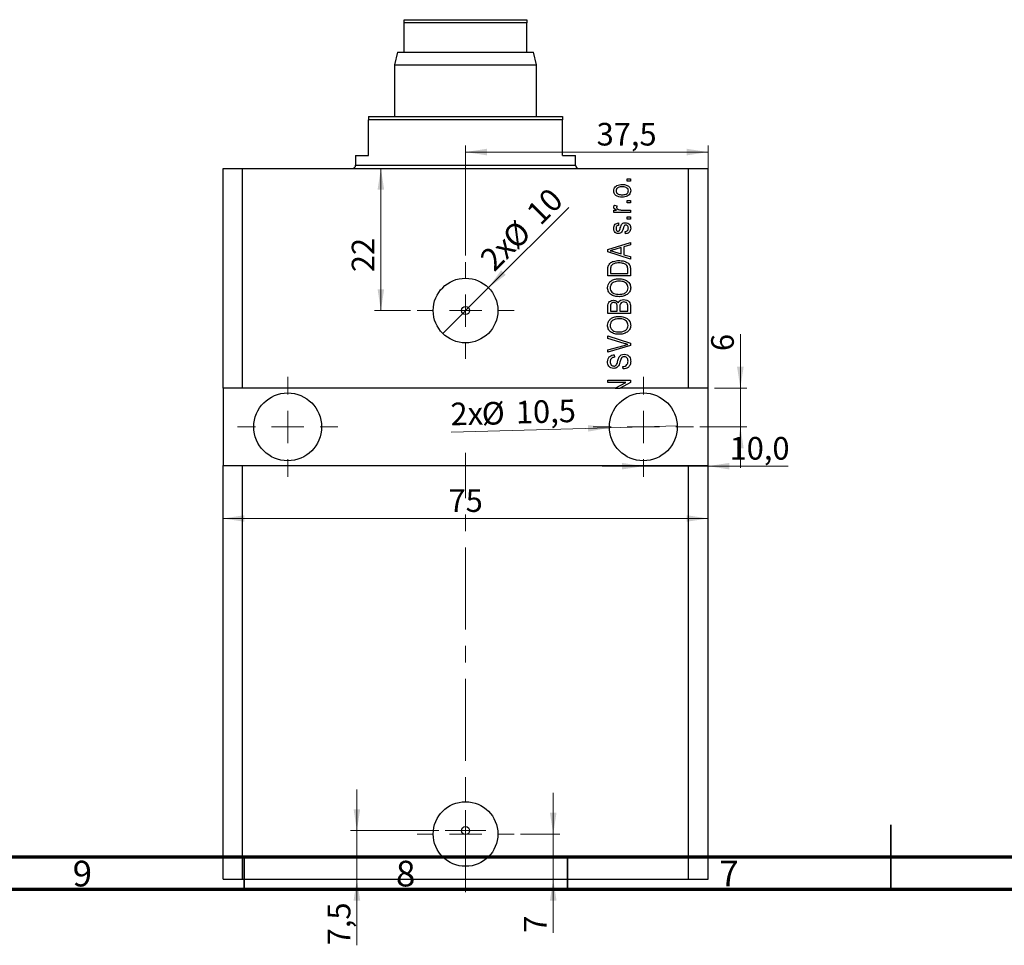
# Model space of a CAD drawing. Units: millimetres. Extents: x 15 to 637, y -4 to 415.
# Drawn here: x 167 to 320, y -4 to 140 of the extents above; entities that cross this region are included whole.
import ezdxf

# ---------------------------------------------------------------- set-up
doc = ezdxf.new("R2010")
doc.units = ezdxf.units.MM
doc.linetypes.add('CENTERX2', pattern=[20.32, 12.7, -2.54, 2.54, -2.54])
doc.styles.add('SLDTEXTSTYLE0', font='TXT', dxfattribs={"width": 0.75})
doc.dimstyles.new('SLDDIMSTYLE0', dxfattribs={"dimtxt": 3.5, "dimasz": 3.302, "dimexe": 0, "dimexo": 0.0625, "dimgap": 0.875, "dimtad": 1, "dimdec": 0, "dimrnd": 1e-09, "dimzin": 12, "dimdsep": 46, "dimtxsty": 'SLDTEXTSTYLE0', "dimsah": 1, "dimcen": 0.09, "dimadec": 0, "dimazin": 3, "dimtfac": 1, "dimtdec": 0, "dimtofl": 0, "dimtmove": 0, "dimatfit": 3, "dimfxl": 1, "dimfrac": 2, "dimtolj": 1, "dimtzin": 12, "dimarcsym": 0})
doc.dimstyles.new('SLDDIMSTYLE1', dxfattribs={"dimtxt": 3.5, "dimasz": 3.302, "dimexe": 0, "dimexo": 0.0625, "dimgap": 0.875, "dimtad": 1, "dimdec": 1, "dimrnd": 1e-09, "dimzin": 12, "dimdsep": 46, "dimtxsty": 'SLDTEXTSTYLE0', "dimblk1": 'NONE', "dimsah": 1, "dimcen": 0, "dimadec": 0, "dimazin": 3, "dimtfac": 1, "dimtdec": 1, "dimtmove": 0, "dimatfit": 3, "dimldrblk": 'NONE', "dimfxl": 1, "dimfrac": 2, "dimtolj": 1, "dimtzin": 12, "dimarcsym": 0})
doc.dimstyles.new('SLDDIMSTYLE2', dxfattribs={"dimtxt": 3.5, "dimasz": 3.302, "dimexe": 0, "dimexo": 0.0625, "dimgap": 0.875, "dimtad": 1, "dimdec": 1, "dimrnd": 1e-09, "dimzin": 12, "dimdsep": 46, "dimtxsty": 'SLDTEXTSTYLE0', "dimsah": 1, "dimcen": 0.09, "dimadec": 0, "dimazin": 3, "dimtfac": 1, "dimtdec": 1, "dimtmove": 0, "dimatfit": 0, "dimfxl": 1, "dimfrac": 2, "dimtolj": 1, "dimtzin": 12, "dimarcsym": 0})
doc.dimstyles.new('SLDDIMSTYLE3', dxfattribs={"dimtxt": 3.5, "dimasz": 3.302, "dimexe": 0, "dimexo": 0.0625, "dimgap": 0.875, "dimtad": 1, "dimdec": 0, "dimrnd": 1e-09, "dimzin": 12, "dimdsep": 46, "dimtxsty": 'SLDTEXTSTYLE0', "dimsah": 1, "dimcen": 0.09, "dimadec": 0, "dimazin": 3, "dimtfac": 1, "dimtdec": 0, "dimtmove": 0, "dimatfit": 0, "dimfxl": 1, "dimfrac": 2, "dimtolj": 1, "dimtzin": 12, "dimarcsym": 0})
doc.dimstyles.new('SLDDIMSTYLE4', dxfattribs={"dimtxt": 3.5, "dimasz": 3.302, "dimexe": 0, "dimexo": 0.0625, "dimgap": 0.875, "dimtad": 1, "dimdec": 0, "dimrnd": 1e-09, "dimzin": 12, "dimdsep": 46, "dimtxsty": 'SLDTEXTSTYLE0', "dimblk1": 'NONE', "dimsah": 1, "dimcen": 0, "dimadec": 0, "dimazin": 3, "dimtfac": 1, "dimtdec": 0, "dimtmove": 0, "dimatfit": 3, "dimldrblk": 'NONE', "dimfxl": 1, "dimfrac": 2, "dimtolj": 1, "dimtzin": 12, "dimarcsym": 0})
doc.dimstyles.new('SLDDIMSTYLE5', dxfattribs={"dimtxt": 3.5, "dimasz": 3.302, "dimexe": 0, "dimexo": 0.0625, "dimgap": 0.875, "dimtad": 1, "dimdec": 1, "dimrnd": 1e-09, "dimzin": 12, "dimdsep": 46, "dimtxsty": 'SLDTEXTSTYLE0', "dimsah": 1, "dimcen": 0.09, "dimadec": 0, "dimazin": 3, "dimtfac": 1, "dimtdec": 1, "dimtofl": 0, "dimtmove": 0, "dimatfit": 3, "dimfxl": 1, "dimfrac": 2, "dimtolj": 1, "dimtzin": 12, "dimarcsym": 0})

# ---------------------------------------------------------------- blocks, each defined once
blk = doc.blocks.new('_D_13')
at = {"color": 7, "linetype": 'Continuous', "lineweight": 0}
for p, q in [((198.72, 69.57), (198.72, 61.39)), ((273.72, 69.57), (273.72, 61.39)), ((198.72, 62.39), (273.72, 62.39))]:
    blk.add_line(p, q, dxfattribs=at)
at = {"color": 7, "linetype": 'Continuous', "lineweight": 18}
for points in [[(198.72, 62.39), (202.02, 61.89), (202.02, 62.9)], [(273.72, 62.39), (270.42, 62.9), (270.42, 61.89)]]:
    blk.add_solid(points, dxfattribs=at)
at = {"color": 7, "linetype": 'Continuous', "lineweight": 18, "insert": (233.59, 66.91), "char_height": 3.5, "attachment_point": 1, "style": 'SLDTEXTSTYLE0'}
blk.add_mtext('75', dxfattribs=at)
blk = doc.blocks.new('_D_14')
at = {"color": 7, "linetype": 'Continuous', "lineweight": 0}
for q in [(252.18, 110.53), (232.69, 91.04)]:
    blk.add_line((239.76, 98.11), q, dxfattribs=at)
at = {"color": 7, "linetype": 'Continuous', "lineweight": 18}
blk.add_solid([(239.76, 98.11), (242.45, 100.08), (241.73, 100.8)], dxfattribs=at)
at = {"color": 7, "linetype": 'Continuous', "lineweight": 18, "char_height": 3.5, "attachment_point": 1, "rotation": 45, "style": 'SLDTEXTSTYLE0'}
for s, insert in [('10', (245.33, 110.07)), ('%%c', (241.63, 106.29)), ('2x', (238.18, 102.92))]:
    blk.add_mtext(s, dxfattribs=dict(at, insert=insert))
blk = doc.blocks.new('_None')
blk = doc.blocks.new('_D_15')
at = {"color": 7, "linetype": 'Continuous', "lineweight": 0}
for p, q in [((236.22, 103.07), (236.22, 120.09)), ((236.22, 119.09), (273.72, 119.09)), ((273.72, 71.57), (273.72, 120.09))]:
    blk.add_line(p, q, dxfattribs=at)
at = {"color": 7, "linetype": 'Continuous', "lineweight": 18}
for points in [[(236.22, 119.09), (239.52, 118.58), (239.52, 119.6)], [(273.72, 119.09), (270.42, 119.6), (270.42, 118.58)]]:
    blk.add_solid(points, dxfattribs=at)
at = {"color": 7, "linetype": 'Continuous', "lineweight": 18, "insert": (256.49, 123.6), "char_height": 3.5, "attachment_point": 1, "style": 'SLDTEXTSTYLE0'}
blk.add_mtext('37,5', dxfattribs=at)
blk = doc.blocks.new('_D_16')
at = {"color": 7, "linetype": 'Continuous', "lineweight": 0}
for p, q in [((263.72, 70.49), (257.37, 70.49)), ((263.72, 70.49), (273.72, 70.49)), ((273.72, 70.49), (286.1, 70.49))]:
    blk.add_line(p, q, dxfattribs=at)
at = {"color": 7, "linetype": 'Continuous', "lineweight": 18}
for points in [[(263.72, 70.49), (260.42, 70.99), (260.42, 69.98)], [(273.72, 70.49), (277.02, 69.98), (277.02, 70.99)]]:
    blk.add_solid(points, dxfattribs=at)
at = {"color": 7, "linetype": 'Continuous', "lineweight": 18, "insert": (277.05, 75), "char_height": 3.5, "attachment_point": 1, "style": 'SLDTEXTSTYLE0'}
blk.add_mtext('10,0', dxfattribs=at)
blk = doc.blocks.new('_D_17')
at = {"color": 7, "linetype": 'Continuous', "lineweight": 0}
for p, q in [((278.72, 82.57), (278.72, 90.89)), ((274.72, 82.57), (279.72, 82.57)), ((278.72, 76.57), (278.72, 82.57)), ((272.47, 76.57), (279.72, 76.57)), ((278.72, 76.57), (278.72, 70.22))]:
    blk.add_line(p, q, dxfattribs=at)
at = {"color": 7, "linetype": 'Continuous', "lineweight": 18}
for points in [[(278.72, 82.57), (279.23, 85.87), (278.21, 85.87)], [(278.72, 76.57), (278.21, 73.27), (279.23, 73.27)]]:
    blk.add_solid(points, dxfattribs=at)
at = {"color": 7, "linetype": 'Continuous', "lineweight": 18, "insert": (274.21, 88.3), "char_height": 3.5, "attachment_point": 1, "rotation": 90, "style": 'SLDTEXTSTYLE0'}
blk.add_mtext('6', dxfattribs=at)
blk = doc.blocks.new('_D_18')
at = {"color": 7, "linetype": 'Continuous', "lineweight": 0}
for p, q in [((249.78, 13.57), (249.78, 19.92)), ((244.72, 13.57), (250.78, 13.57)), ((249.78, 13.57), (249.78, 6.57)), ((249.78, 6.57), (249.78, -1.71))]:
    blk.add_line(p, q, dxfattribs=at)
at = {"color": 7, "linetype": 'Continuous', "lineweight": 18}
for points in [[(249.78, 13.57), (250.29, 16.87), (249.27, 16.87)], [(249.78, 6.57), (249.27, 3.27), (250.29, 3.27)]]:
    blk.add_solid(points, dxfattribs=at)
at = {"color": 7, "linetype": 'Continuous', "lineweight": 18, "insert": (245.27, -1.71), "char_height": 3.5, "attachment_point": 1, "rotation": 90, "style": 'SLDTEXTSTYLE0'}
blk.add_mtext('7', dxfattribs=at)
blk = doc.blocks.new('_D_19')
at = {"color": 7, "linetype": 'Continuous', "lineweight": 0}
for p, q in [((219.42, 14.1), (219.42, 20.45)), ((232.1, 14.1), (218.42, 14.1)), ((219.42, 14.1), (219.42, 6.57)), ((219.42, 6.57), (219.42, -3.65))]:
    blk.add_line(p, q, dxfattribs=at)
at = {"color": 7, "linetype": 'Continuous', "lineweight": 18}
for points in [[(219.42, 14.1), (219.93, 17.4), (218.91, 17.4)], [(219.42, 6.57), (218.91, 3.27), (219.93, 3.27)]]:
    blk.add_solid(points, dxfattribs=at)
at = {"color": 7, "linetype": 'Continuous', "lineweight": 18, "insert": (214.91, -3.65), "char_height": 3.5, "attachment_point": 1, "rotation": 90, "style": 'SLDTEXTSTYLE0'}
blk.add_mtext('7,5', dxfattribs=at)
blk = doc.blocks.new('_D_20')
at = {"color": 7, "linetype": 'Continuous', "lineweight": 0}
for p, q in [((223.13, 94.57), (223.13, 116.57)), ((227.72, 94.57), (222.13, 94.57))]:
    blk.add_line(p, q, dxfattribs=at)
at = {"color": 7, "linetype": 'Continuous', "lineweight": 18}
for points in [[(223.13, 116.57), (222.62, 113.27), (223.64, 113.27)], [(223.13, 94.57), (223.64, 97.87), (222.62, 97.87)]]:
    blk.add_solid(points, dxfattribs=at)
at = {"color": 7, "linetype": 'Continuous', "lineweight": 18, "insert": (218.62, 100.51), "char_height": 3.5, "attachment_point": 1, "rotation": 90, "style": 'SLDTEXTSTYLE0'}
blk.add_mtext('22', dxfattribs=at)
blk = doc.blocks.new('_D_21')
at = {"color": 7, "linetype": 'Continuous', "lineweight": 0}
for q in [(233.98, 75.75), (268.97, 76.72)]:
    blk.add_line((258.47, 76.43), q, dxfattribs=at)
at = {"color": 7, "linetype": 'Continuous', "lineweight": 18}
blk.add_solid([(258.47, 76.43), (255.16, 76.84), (255.19, 75.83)], dxfattribs=at)
at = {"color": 7, "linetype": 'Continuous', "lineweight": 18, "char_height": 3.5, "attachment_point": 1, "rotation": 1.5843, "style": 'SLDTEXTSTYLE0'}
for s, insert in [('10,5', (243.95, 80.57)), ('2x', (233.85, 80.29)), ('%%c', (238.68, 80.37))]:
    blk.add_mtext(s, dxfattribs=dict(at, insert=insert))
blk = doc.blocks.new('SW_CENTERMARKSYMBOL_12')
at = {"color": 0, "linetype": 'Continuous', "lineweight": 18}
for p, q in [((0, 5), (0, 7.5)), ((0, 0), (0, 2.5)), ((-5, 0), (-7.5, 0)), ((0, 0), (-2.5, 0)), ((0, 0), (0, -2.5)), ((0, 0), (2.5, 0)), ((5, 0), (7.5, 0)), ((0, -5), (0, -7.5))]:
    blk.add_line(p, q, dxfattribs=at)
blk = doc.blocks.new('SW_CENTERMARKSYMBOL_13')
at = {"color": 0, "linetype": 'Continuous', "lineweight": 18}
for p, q in [((0, 5), (0, 7.75)), ((0, 0), (0, 2.5)), ((-5, 0), (-7.75, 0)), ((0, 0), (-2.5, 0)), ((0, 0), (0, -2.5)), ((0, 0), (2.5, 0)), ((5, 0), (7.75, 0)), ((0, -5), (0, -7.75))]:
    blk.add_line(p, q, dxfattribs=at)
blk = doc.blocks.new('SW_CENTERMARKSYMBOL_14')
at = {"color": 0, "linetype": 'Continuous', "lineweight": 18}
for p, q in [((0, 5), (0, 7.75)), ((0, 0), (0, 2.5)), ((-5, 0), (-7.75, 0)), ((0, 0), (-2.5, 0)), ((0, 0), (0, -2.5)), ((0, 0), (2.5, 0)), ((5, 0), (7.75, 0)), ((0, -5), (0, -7.75))]:
    blk.add_line(p, q, dxfattribs=at)
blk = doc.blocks.new('SW_CENTERMARKSYMBOL_15')
at = {"color": 0, "linetype": 'Continuous', "lineweight": 18}
for p, q in [((0, 5), (0, 7.5)), ((0, 0), (0, 2.5)), ((-5, 0), (-7.5, 0)), ((0, 0), (-2.5, 0)), ((0, 0), (0, -2.5)), ((0, 0), (2.5, 0)), ((5, 0), (7.5, 0)), ((0, -5), (0, -7.5))]:
    blk.add_line(p, q, dxfattribs=at)
blk = doc.blocks.new('SW_CENTERMARKSYMBOL_16')
at = {"color": 0, "linetype": 'Continuous', "lineweight": 18}
for p, q in [((0, 2.5), (0, 3.125)), ((0, 0), (0, 2.5)), ((-2.5, 0), (-3.125, 0)), ((0, 0), (-2.5, 0)), ((0, 0), (0, -2.5)), ((0, 0), (2.5, 0)), ((2.5, 0), (3.125, 0)), ((0, -2.5), (0, -3.125))]:
    blk.add_line(p, q, dxfattribs=at)

msp = doc.modelspace()

# ---------------------------------------------------------------- linework, layer by layer
at = {"color": 7, "linetype": 'Continuous', "lineweight": 25}
for p, q in [((226.72, 139.57), (245.72, 139.57)), ((226.72, 139.07), (226.72, 139.57)), ((245.72, 139.07), (226.72, 139.07)), ((226.72, 134.57), (226.72, 139.07)), ((245.72, 139.57), (245.72, 139.07)), ((245.72, 134.57), (245.72, 139.07)), ((225.72, 134.57), (225.22, 132.57)), ((225.72, 134.57), (226.72, 134.57)), ((226.72, 134.57), (245.72, 134.57)), ((245.72, 134.57), (246.72, 134.57)), ((247.22, 132.57), (246.72, 134.57)), ((225.22, 132.57), (225.22, 124.57)), ((225.22, 132.57), (247.22, 132.57)), ((247.22, 124.57), (247.22, 132.57)), ((221.22, 124.57), (221.22, 124.07)), ((221.22, 124.57), (251.22, 124.57)), ((221.22, 118.57), (221.22, 124.07)), ((251.22, 124.07), (221.22, 124.07)), ((251.22, 124.57), (251.22, 124.07)), ((251.22, 118.57), (251.22, 124.07)), ((219.22, 118.57), (219.22, 117.07)), ((219.22, 118.57), (221.22, 118.57)), ((251.22, 118.57), (253.22, 118.57)), ((253.22, 117.07), (253.22, 118.57)), ((198.72, 82.57), (198.72, 116.57)), ((198.72, 116.57), (201.72, 116.57)), ((201.72, 82.57), (201.72, 116.57)), ((201.72, 116.57), (270.72, 116.57)), ((270.72, 82.57), (270.72, 116.57)), ((270.72, 116.57), (273.72, 116.57)), ((273.72, 82.57), (273.72, 116.57)), ((261.22, 114.57), (261.22, 114.94)), ((261.22, 114.94), (261.72, 114.94)), ((261.72, 114.57), (261.22, 114.57)), ((261.72, 114.94), (261.72, 114.57)), ((261.22, 111.21), (261.22, 111.57)), ((261.22, 111.57), (261.72, 111.57)), ((261.72, 111.21), (261.22, 111.21)), ((261.72, 111.57), (261.72, 111.21)), ((259.18, 110.12), (259.58, 110.12)), ((259.18, 109.75), (259.18, 110.12)), ((261.72, 109.75), (259.18, 109.75)), ((259.27, 110.89), (259.63, 110.75)), ((260.4, 110.12), (261.72, 110.12)), ((261.72, 110.12), (261.72, 109.75)), ((259.86, 108.12), (259.9, 107.75)), ((261.22, 108.71), (261.22, 109.07)), ((261.22, 109.07), (261.72, 109.07)), ((261.72, 108.71), (261.22, 108.71)), ((261.72, 109.07), (261.72, 108.71)), ((260.95, 106.44), (260.9, 106.8)), ((258.22, 104), (261.72, 105.12)), ((261.72, 105.12), (261.72, 104.74)), ((258.22, 103.64), (258.22, 104)), ((261.72, 102.53), (258.22, 103.64)), ((259.25, 103.66), (260.27, 103.33)), ((260.27, 104.31), (259.31, 104.02)), ((260.27, 103.33), (260.27, 104.31)), ((261.72, 104.74), (260.68, 104.43)), ((260.68, 104.43), (260.68, 103.21)), ((260.68, 103.21), (261.72, 102.91)), ((261.72, 102.91), (261.72, 102.53)), ((258.22, 99.94), (258.22, 100.92)), ((258.63, 100.91), (258.63, 100.3)), ((261.31, 100.3), (261.31, 100.92)), ((261.72, 100.97), (261.72, 99.94)), ((261.72, 99.94), (258.22, 99.94)), ((258.63, 100.3), (261.31, 100.3)), ((258.22, 94.12), (258.22, 95.2)), ((258.63, 95.08), (258.63, 94.48)), ((258.63, 94.48), (259.68, 94.48)), ((259.68, 94.48), (259.68, 95.12)), ((260.09, 95.15), (260.09, 94.48)), ((260.09, 94.48), (261.31, 94.48)), ((261.31, 94.48), (261.31, 95.2)), ((261.72, 95.19), (261.72, 94.12)), ((261.72, 94.12), (258.22, 94.12)), ((258.22, 90.25), (258.22, 90.63)), ((258.22, 90.63), (261.72, 89.53)), ((260.76, 89.48), (258.22, 90.25)), ((258.22, 88.48), (260.76, 89.18)), ((261.72, 89.15), (258.22, 88.11)), ((258.22, 88.11), (258.22, 88.48)), ((261.72, 89.53), (261.72, 89.15)), ((259.22, 87.71), (259.27, 87.34)), ((260.59, 85.53), (260.54, 85.89)), ((258.22, 83.8), (261.72, 83.8)), ((258.22, 83.44), (258.22, 83.8)), ((261.72, 83.8), (261.72, 83.41)), ((201.72, 82.57), (198.72, 82.57)), ((198.72, 82.57), (198.72, 70.57)), ((259.38, 82.57), (201.72, 82.57)), ((261.01, 83.44), (258.22, 83.44)), ((259.38, 82.57), (261.01, 83.44)), ((259.38, 82.57), (260.14, 82.57)), ((261.72, 83.41), (260.14, 82.57)), ((270.72, 82.57), (260.14, 82.57)), ((273.72, 82.57), (270.72, 82.57)), ((273.72, 70.57), (273.72, 82.57)), ((198.72, 6.57), (198.72, 70.57)), ((198.72, 70.57), (201.72, 70.57)), ((201.72, 6.57), (201.72, 70.57)), ((201.72, 70.57), (270.72, 70.57)), ((270.72, 6.57), (270.72, 70.57)), ((270.72, 70.57), (273.72, 70.57)), ((273.72, 6.57), (273.72, 70.57)), ((198.72, 6.57), (201.72, 6.57)), ((201.72, 6.57), (270.72, 6.57)), ((270.72, 6.57), (273.72, 6.57))]:
    msp.add_line(p, q, dxfattribs=at)
at = {"color": 8, "linetype": 'Continuous', "lineweight": 25}
msp.add_line((219.22, 117.07), (253.22, 117.07), dxfattribs=at)
at = {"color": 7, "linetype": 'CENTERX2', "lineweight": 18}
msp.add_line((236.22, 4.57), (236.22, 72.57), dxfattribs=at)
at = {"color": 7, "linetype": 'Continuous', "lineweight": 35}
for p, q in [((302, 5), (302, 15)), ((202, 10), (202, 5)), ((252, 10), (252, 5)), ((302, 10), (302, 5))]:
    msp.add_line(p, q, dxfattribs=at)
at = {"color": 7, "linetype": 'Continuous', "lineweight": 70}
for p, q in [((584, 10), (20, 10)), ((589, 5), (15, 5))]:
    msp.add_line(p, q, dxfattribs=at)
at = {"color": 7, "linetype": 'Continuous', "lineweight": 25}
for centre, radius in [((236.22, 94.57), 5), ((236.22, 94.57), 0.625), ((208.72, 76.57), 5.25), ((263.72, 76.57), 5.25), ((236.22, 13.57), 5), ((236.22, 14.1), 0.625)]:
    msp.add_circle(centre, radius, dxfattribs=at)
for centre, start, end in [((218.72, 117.07), 270, 0), ((253.72, 117.07), 180, 270)]:
    msp.add_arc(centre, 0.5, start, end, dxfattribs=at)
for points, knots in [([(259.13, 113.09), (259.14, 113.21), (259.17, 113.44), (259.36, 113.72), (259.65, 113.94), (260.02, 114.06), (260.29, 114.07), (260.42, 114.07)], [0, 0, 0, 0, 0.186338, 0.372668, 0.559256, 0.779383, 1, 1, 1, 1]), ([(260.45, 112.12), (260.28, 112.12), (259.93, 112.14), (259.48, 112.34), (259.18, 112.69), (259.15, 112.96), (259.13, 113.09)], [0, 0, 0, 0, 0.281214, 0.560714, 0.780421, 1, 1, 1, 1]), ([(260.45, 113.71), (260.34, 113.7), (260.13, 113.7), (259.82, 113.61), (259.61, 113.44), (259.51, 113.24), (259.5, 113.14), (259.5, 113.09)], [0, 0, 0, 0, 0.250833, 0.500972, 0.749839, 0.874887, 1, 1, 1, 1]), ([(259.5, 113.09), (259.5, 113.03), (259.51, 112.93), (259.61, 112.74), (259.83, 112.58), (260.13, 112.49), (260.34, 112.48), (260.45, 112.48)], [0, 0, 0, 0, 0.125004, 0.250023, 0.49911, 0.749205, 1, 1, 1, 1]), ([(260.42, 114.07), (260.6, 114.07), (260.95, 114.05), (261.41, 113.86), (261.72, 113.51), (261.75, 113.23), (261.77, 113.09)], [0, 0, 0, 0, 0.281267, 0.560797, 0.780459, 1, 1, 1, 1]), ([(261.4, 113.1), (261.4, 113.16), (261.39, 113.26), (261.28, 113.45), (260.98, 113.68), (260.66, 113.7), (260.45, 113.71)], [0, 0, 0, 0, 0.1254, 0.250836, 0.50055, 1, 1, 1, 1]), ([(260.45, 112.48), (260.55, 112.48), (260.77, 112.49), (261.08, 112.58), (261.29, 112.75), (261.39, 112.94), (261.4, 113.05), (261.4, 113.1)], [0, 0, 0, 0, 0.250855, 0.501002, 0.749828, 0.874882, 1, 1, 1, 1]), ([(261.77, 113.09), (261.76, 112.98), (261.73, 112.75), (261.53, 112.46), (261.23, 112.24), (260.86, 112.13), (260.59, 112.12), (260.45, 112.12)], [0, 0, 0, 0, 0.186294, 0.372612, 0.55918, 0.779355, 1, 1, 1, 1]), ([(259.13, 110.55), (259.14, 110.62), (259.16, 110.74), (259.24, 110.85), (259.27, 110.89)], [0, 0, 0, 0, 0.558816, 1, 1, 1, 1]), ([(259.58, 110.12), (259.47, 110.17), (259.31, 110.23), (259.15, 110.4), (259.14, 110.5), (259.13, 110.55)], [0, 0, 0, 0, 0.560955, 0.780833, 1, 1, 1, 1]), ([(259.63, 110.75), (259.62, 110.71), (259.59, 110.63), (259.59, 110.54), (259.59, 110.51)], [0, 0, 0, 0, 0.55998, 1, 1, 1, 1]), ([(259.59, 110.51), (259.59, 110.46), (259.61, 110.38), (259.71, 110.25), (259.82, 110.21), (259.88, 110.18)], [0, 0, 0, 0, 0.2798, 0.560432, 1, 1, 1, 1]), ([(259.88, 110.18), (259.98, 110.16), (260.15, 110.12), (260.33, 110.12), (260.4, 110.12)], [0, 0, 0, 0, 0.559885, 1, 1, 1, 1]), ([(259.13, 107.29), (259.14, 107.4), (259.16, 107.63), (259.33, 107.92), (259.59, 108.07), (259.77, 108.1), (259.86, 108.12)], [0, 0, 0, 0, 0.280336, 0.559539, 0.779112, 1, 1, 1, 1]), ([(260.16, 107.37), (260.2, 107.48), (260.26, 107.7), (260.4, 108), (260.68, 108.15), (260.86, 108.16), (260.95, 108.16)], [0, 0, 0, 0, 0.281447, 0.5601, 0.779539, 1, 1, 1, 1]), ([(260.95, 108.16), (261.07, 108.15), (261.32, 108.13), (261.61, 107.9), (261.75, 107.6), (261.76, 107.4), (261.77, 107.3)], [0, 0, 0, 0, 0.279871, 0.558885, 0.779121, 1, 1, 1, 1]), ([(259.86, 106.48), (259.74, 106.49), (259.51, 106.52), (259.26, 106.74), (259.15, 107.02), (259.14, 107.2), (259.13, 107.29)], [0, 0, 0, 0, 0.279528, 0.55859, 0.778998, 1, 1, 1, 1]), ([(259.9, 107.75), (259.84, 107.74), (259.72, 107.72), (259.57, 107.6), (259.5, 107.45), (259.5, 107.35), (259.5, 107.3)], [0, 0, 0, 0, 0.280455, 0.559236, 0.779321, 1, 1, 1, 1]), ([(259.5, 107.3), (259.5, 107.24), (259.5, 107.13), (259.56, 106.97), (259.67, 106.86), (259.76, 106.85), (259.81, 106.84)], [0, 0, 0, 0, 0.281176, 0.560983, 0.780651, 1, 1, 1, 1]), ([(259.81, 106.84), (259.85, 106.85), (259.94, 106.86), (259.99, 106.93), (260.02, 106.96)], [0, 0, 0, 0, 0.558348, 1, 1, 1, 1]), ([(260.64, 107.37), (260.6, 107.26), (260.53, 107.03), (260.4, 106.71), (260.14, 106.51), (259.95, 106.49), (259.86, 106.48)], [0, 0, 0, 0, 0.281232, 0.5612, 0.780506, 1, 1, 1, 1]), ([(260.02, 106.96), (260.05, 107.03), (260.11, 107.17), (260.15, 107.31), (260.16, 107.37)], [0, 0, 0, 0, 0.559548, 1, 1, 1, 1]), ([(260.78, 107.72), (260.75, 107.65), (260.69, 107.55), (260.65, 107.43), (260.64, 107.37)], [0, 0, 0, 0, 0.558749, 1, 1, 1, 1]), ([(261.01, 107.8), (260.96, 107.8), (260.88, 107.79), (260.81, 107.74), (260.78, 107.72)], [0, 0, 0, 0, 0.560136, 1, 1, 1, 1]), ([(260.9, 106.8), (260.98, 106.81), (261.13, 106.84), (261.31, 106.97), (261.39, 107.15), (261.4, 107.27), (261.4, 107.33)], [0, 0, 0, 0, 0.2806075, 0.5594271, 0.7794055, 1, 1, 1, 1]), ([(261.77, 107.3), (261.76, 107.18), (261.74, 106.93), (261.52, 106.64), (261.24, 106.49), (261.05, 106.45), (260.95, 106.44)], [0, 0, 0, 0, 0.280141, 0.558657, 0.779033, 1, 1, 1, 1]), ([(261.4, 107.33), (261.4, 107.39), (261.39, 107.52), (261.3, 107.68), (261.16, 107.78), (261.06, 107.79), (261.01, 107.8)], [0, 0, 0, 0, 0.2807099, 0.5599111, 0.7798337, 1, 1, 1, 1]), ([(259.31, 104.02), (259.17, 103.98), (258.94, 103.91), (258.69, 103.85), (258.59, 103.82)], [0, 0, 0, 0, 0.560009, 1, 1, 1, 1]), ([(258.59, 103.82), (258.71, 103.8), (258.94, 103.75), (259.15, 103.69), (259.25, 103.66)], [0, 0, 0, 0, 0.559989, 1, 1, 1, 1]), ([(258.29, 101.48), (258.38, 101.64), (258.57, 101.96), (259.19, 102.25), (259.66, 102.28), (259.95, 102.3)], [0, 0, 0, 0, 0.278186, 0.558789, 1, 1, 1, 1]), ([(259.95, 102.3), (260.16, 102.29), (260.58, 102.27), (261.09, 102.09), (261.43, 101.85), (261.69, 101.5), (261.71, 101.18), (261.72, 100.97)], [0, 0, 0, 0, 0.250697, 0.500752, 0.626001, 0.750892, 1, 1, 1, 1]), ([(258.22, 100.92), (258.22, 101.03), (258.22, 101.22), (258.27, 101.4), (258.29, 101.48)], [0, 0, 0, 0, 0.5603, 1, 1, 1, 1]), ([(258.7, 101.41), (258.68, 101.32), (258.63, 101.16), (258.63, 100.99), (258.63, 100.91)], [0, 0, 0, 0, 0.559046, 1, 1, 1, 1]), ([(259.95, 101.94), (259.82, 101.93), (259.55, 101.92), (259.19, 101.84), (258.88, 101.67), (258.76, 101.5), (258.7, 101.41)], [0, 0, 0, 0, 0.280807, 0.561109, 0.781212, 1, 1, 1, 1]), ([(260.8, 101.8), (260.65, 101.84), (260.37, 101.93), (260.08, 101.93), (259.95, 101.94)], [0, 0, 0, 0, 0.559565, 1, 1, 1, 1]), ([(261.31, 100.92), (261.31, 101.03), (261.3, 101.23), (261.21, 101.51), (261.02, 101.7), (260.88, 101.76), (260.8, 101.8)], [0, 0, 0, 0, 0.280716, 0.559952, 0.779695, 1, 1, 1, 1]), ([(258.18, 98.1), (258.19, 98.26), (258.23, 98.57), (258.5, 98.98), (258.91, 99.28), (259.42, 99.46), (259.79, 99.47), (259.98, 99.48)], [0, 0, 0, 0, 0.186331, 0.372731, 0.559377, 0.779479, 1, 1, 1, 1]), ([(259.97, 99.12), (259.81, 99.11), (259.54, 99.1), (259.29, 99.01), (259.17, 98.97)], [0, 0, 0, 0, 0.559966, 1, 1, 1, 1]), ([(261.36, 98.09), (261.35, 98.21), (261.32, 98.46), (261.1, 98.76), (260.79, 98.99), (260.39, 99.1), (260.11, 99.11), (259.97, 99.12)], [0, 0, 0, 0, 0.186251, 0.3725758, 0.5591877, 0.7793787, 1, 1, 1, 1]), ([(259.98, 99.48), (260.23, 99.47), (260.68, 99.45), (261.06, 99.22), (261.23, 99.12)], [0, 0, 0, 0, 0.560306, 1, 1, 1, 1]), ([(261.23, 99.12), (261.4, 98.97), (261.71, 98.68), (261.75, 98.28), (261.77, 98.09)], [0, 0, 0, 0, 0.559087, 1, 1, 1, 1]), ([(260.02, 96.71), (259.78, 96.72), (259.29, 96.74), (258.67, 97.04), (258.25, 97.52), (258.2, 97.91), (258.18, 98.1)], [0, 0, 0, 0, 0.281102, 0.560667, 0.780476, 1, 1, 1, 1]), ([(259.17, 98.97), (259.08, 98.92), (258.9, 98.82), (258.66, 98.53), (258.61, 98.26), (258.59, 98.1)], [0, 0, 0, 0, 0.28105, 0.562065, 1, 1, 1, 1]), ([(258.59, 98.1), (258.6, 97.98), (258.62, 97.73), (258.85, 97.41), (259.18, 97.19), (259.59, 97.09), (259.88, 97.08), (260.02, 97.07)], [0, 0, 0, 0, 0.186316, 0.372517, 0.559007, 0.779297, 1, 1, 1, 1]), ([(260.02, 97.07), (260.2, 97.08), (260.55, 97.1), (261, 97.32), (261.31, 97.68), (261.34, 97.95), (261.36, 98.09)], [0, 0, 0, 0, 0.280988, 0.560551, 0.780482, 1, 1, 1, 1]), ([(261.77, 98.09), (261.76, 97.98), (261.74, 97.75), (261.58, 97.37), (261.36, 97.18), (261.22, 97.06)], [0, 0, 0, 0, 0.280496, 0.560777, 1, 1, 1, 1]), ([(258.22, 95.2), (258.23, 95.34), (258.24, 95.62), (258.47, 95.95), (258.78, 96.13), (258.99, 96.15), (259.1, 96.16)], [0, 0, 0, 0, 0.280805, 0.558992, 0.779459, 1, 1, 1, 1]), ([(259.1, 96.16), (259.27, 96.14), (259.57, 96.1), (259.75, 95.87), (259.84, 95.77)], [0, 0, 0, 0, 0.5592097, 1, 1, 1, 1]), ([(259.84, 95.77), (259.88, 95.86), (259.98, 96.03), (260.29, 96.22), (260.54, 96.24), (260.69, 96.25)], [0, 0, 0, 0, 0.279924, 0.560196, 1, 1, 1, 1]), ([(261.22, 97.06), (261.01, 96.95), (260.63, 96.74), (260.21, 96.72), (260.02, 96.71)], [0, 0, 0, 0, 0.559102, 1, 1, 1, 1]), ([(260.69, 96.25), (260.85, 96.24), (261.17, 96.21), (261.55, 95.95), (261.71, 95.57), (261.72, 95.32), (261.72, 95.19)], [0, 0, 0, 0, 0.280382, 0.559326, 0.778925, 1, 1, 1, 1]), ([(259.16, 95.8), (259.1, 95.8), (258.97, 95.79), (258.79, 95.7), (258.66, 95.53), (258.64, 95.3), (258.63, 95.15), (258.63, 95.08)], [0, 0, 0, 0, 0.186985, 0.373295, 0.558939, 0.779139, 1, 1, 1, 1]), ([(259.64, 95.48), (259.62, 95.54), (259.58, 95.64), (259.41, 95.78), (259.25, 95.79), (259.16, 95.8)], [0, 0, 0, 0, 0.280575, 0.560468, 1, 1, 1, 1]), ([(259.68, 95.12), (259.68, 95.19), (259.68, 95.31), (259.65, 95.43), (259.64, 95.48)], [0, 0, 0, 0, 0.560326, 1, 1, 1, 1]), ([(260.7, 95.89), (260.59, 95.88), (260.39, 95.86), (260.15, 95.66), (260.09, 95.39), (260.09, 95.23), (260.09, 95.15)], [0, 0, 0, 0, 0.280056, 0.558151, 0.778473, 1, 1, 1, 1]), ([(261.27, 95.55), (261.24, 95.61), (261.18, 95.73), (260.97, 95.87), (260.8, 95.88), (260.7, 95.89)], [0, 0, 0, 0, 0.280245, 0.560105, 1, 1, 1, 1]), ([(261.31, 95.2), (261.31, 95.27), (261.31, 95.39), (261.28, 95.5), (261.27, 95.55)], [0, 0, 0, 0, 0.5603573, 1, 1, 1, 1]), ([(258.18, 92.28), (258.19, 92.44), (258.23, 92.75), (258.5, 93.16), (258.91, 93.46), (259.42, 93.64), (259.79, 93.65), (259.98, 93.66)], [0, 0, 0, 0, 0.186331, 0.372731, 0.559377, 0.779479, 1, 1, 1, 1]), ([(259.17, 93.15), (259.08, 93.1), (258.9, 93), (258.66, 92.71), (258.61, 92.44), (258.59, 92.28)], [0, 0, 0, 0, 0.28105, 0.562065, 1, 1, 1, 1]), ([(259.97, 93.3), (259.81, 93.29), (259.54, 93.28), (259.29, 93.19), (259.17, 93.15)], [0, 0, 0, 0, 0.559966, 1, 1, 1, 1]), ([(261.36, 92.27), (261.35, 92.39), (261.32, 92.64), (261.1, 92.94), (260.79, 93.17), (260.39, 93.28), (260.11, 93.29), (259.97, 93.3)], [0, 0, 0, 0, 0.186251, 0.372576, 0.559188, 0.779379, 1, 1, 1, 1]), ([(259.98, 93.66), (260.23, 93.65), (260.68, 93.63), (261.06, 93.41), (261.23, 93.31)], [0, 0, 0, 0, 0.560306, 1, 1, 1, 1]), ([(261.23, 93.31), (261.4, 93.15), (261.71, 92.87), (261.75, 92.46), (261.77, 92.28)], [0, 0, 0, 0, 0.5590867, 1, 1, 1, 1]), ([(260.02, 90.89), (259.78, 90.9), (259.29, 90.92), (258.67, 91.22), (258.25, 91.71), (258.2, 92.09), (258.18, 92.28)], [0, 0, 0, 0, 0.281102, 0.560667, 0.780476, 1, 1, 1, 1]), ([(258.59, 92.28), (258.6, 92.16), (258.62, 91.91), (258.85, 91.59), (259.18, 91.37), (259.59, 91.27), (259.88, 91.26), (260.02, 91.25)], [0, 0, 0, 0, 0.186316, 0.372517, 0.559007, 0.779297, 1, 1, 1, 1]), ([(260.02, 91.25), (260.2, 91.26), (260.55, 91.28), (261, 91.5), (261.31, 91.86), (261.34, 92.14), (261.36, 92.27)], [0, 0, 0, 0, 0.280988, 0.560551, 0.780482, 1, 1, 1, 1]), ([(261.77, 92.28), (261.76, 92.16), (261.74, 91.94), (261.58, 91.55), (261.36, 91.36), (261.22, 91.24)], [0, 0, 0, 0, 0.280496, 0.560777, 1, 1, 1, 1]), ([(261.22, 91.24), (261.01, 91.13), (260.63, 90.92), (260.21, 90.9), (260.02, 90.89)], [0, 0, 0, 0, 0.559102, 1, 1, 1, 1]), ([(261.31, 89.32), (261.21, 89.35), (261.03, 89.4), (260.84, 89.45), (260.76, 89.48)], [0, 0, 0, 0, 0.55999, 1, 1, 1, 1]), ([(260.76, 89.18), (260.86, 89.21), (261.05, 89.26), (261.23, 89.3), (261.31, 89.32)], [0, 0, 0, 0, 0.56, 1, 1, 1, 1]), ([(258.18, 86.63), (258.19, 86.79), (258.22, 87.11), (258.49, 87.48), (258.85, 87.67), (259.1, 87.7), (259.22, 87.71)], [0, 0, 0, 0, 0.280164, 0.559083, 0.779262, 1, 1, 1, 1]), ([(259.27, 87.34), (259.17, 87.33), (258.96, 87.3), (258.71, 87.13), (258.6, 86.89), (258.59, 86.73), (258.59, 86.65)], [0, 0, 0, 0, 0.280771, 0.559215, 0.779198, 1, 1, 1, 1]), ([(259.73, 86.65), (259.76, 86.77), (259.81, 86.97), (259.88, 87.17), (259.91, 87.26)], [0, 0, 0, 0, 0.560129, 1, 1, 1, 1]), ([(259.91, 87.26), (259.96, 87.35), (260.05, 87.52), (260.34, 87.75), (260.59, 87.78), (260.75, 87.8)], [0, 0, 0, 0, 0.280955, 0.561429, 1, 1, 1, 1]), ([(260.76, 87.44), (260.71, 87.43), (260.61, 87.43), (260.47, 87.37), (260.36, 87.26), (260.2, 87), (260.15, 86.76), (260.1, 86.56)], [0, 0, 0, 0, 0.124977, 0.249753, 0.37458, 0.499562, 1, 1, 1, 1]), ([(260.75, 87.8), (260.91, 87.78), (261.22, 87.74), (261.58, 87.44), (261.75, 87.07), (261.76, 86.82), (261.77, 86.7)], [0, 0, 0, 0, 0.279582, 0.558787, 0.779046, 1, 1, 1, 1]), ([(261.36, 86.73), (261.35, 86.83), (261.34, 87.02), (261.2, 87.27), (260.99, 87.42), (260.84, 87.43), (260.76, 87.44)], [0, 0, 0, 0, 0.280839, 0.559923, 0.779776, 1, 1, 1, 1]), ([(259.14, 85.62), (258.99, 85.63), (258.69, 85.66), (258.37, 85.94), (258.2, 86.29), (258.18, 86.52), (258.18, 86.63)], [0, 0, 0, 0, 0.279697, 0.558854, 0.77913, 1, 1, 1, 1]), ([(258.59, 86.65), (258.59, 86.55), (258.6, 86.37), (258.73, 86.14), (258.93, 86), (259.07, 85.99), (259.14, 85.98)], [0, 0, 0, 0, 0.280913, 0.559907, 0.779762, 1, 1, 1, 1]), ([(260.1, 86.56), (260.06, 86.43), (259.99, 86.16), (259.78, 85.83), (259.46, 85.65), (259.24, 85.63), (259.14, 85.62)], [0, 0, 0, 0, 0.281136, 0.560067, 0.779919, 1, 1, 1, 1]), ([(259.14, 85.98), (259.22, 85.98), (259.35, 85.99), (259.45, 86.06), (259.5, 86.1)], [0, 0, 0, 0, 0.560374, 1, 1, 1, 1]), ([(259.5, 86.1), (259.56, 86.19), (259.67, 86.37), (259.71, 86.56), (259.73, 86.65)], [0, 0, 0, 0, 0.557866, 1, 1, 1, 1]), ([(260.54, 85.89), (260.66, 85.91), (260.91, 85.94), (261.19, 86.16), (261.34, 86.44), (261.35, 86.63), (261.36, 86.73)], [0, 0, 0, 0, 0.280746, 0.559177, 0.779431, 1, 1, 1, 1]), ([(261.77, 86.7), (261.75, 86.52), (261.72, 86.17), (261.41, 85.77), (261, 85.56), (260.72, 85.54), (260.59, 85.53)], [0, 0, 0, 0, 0.280062, 0.558943, 0.779164, 1, 1, 1, 1])]:
    msp.add_open_spline(points, degree=3, knots=knots, dxfattribs=at)

# ---------------------------------------------------------------- block references
at = {"color": 7, "linetype": 'Continuous', "lineweight": 0}
for name, p in [('SW_CENTERMARKSYMBOL_15', (236.22, 94.57)), ('SW_CENTERMARKSYMBOL_13', (208.72, 76.57)), ('SW_CENTERMARKSYMBOL_14', (263.72, 76.57)), ('SW_CENTERMARKSYMBOL_12', (236.22, 13.57)), ('SW_CENTERMARKSYMBOL_16', (236.22, 14.1))]:
    msp.add_blockref(name, p, dxfattribs=at)

# ---------------------------------------------------------------- texts
at = {"color": 7, "linetype": 'Continuous', "lineweight": 0, "char_height": 3.97, "attachment_point": 2, "style": 'SLDTEXTSTYLE0'}
for s, insert in [('9', (176.96, 9.43)), ('8', (226.96, 9.43)), ('7', (276.96, 9.43))]:
    msp.add_mtext(s, dxfattribs=dict(at, insert=insert))

# ---------------------------------------------------------------- dimensions: what is measured, and where the dimension line sits
at = {"color": 7, "linetype": 'Continuous', "lineweight": 18}
for base, p1, dimstyle, picture, middle in [((273.72, 119.09), (236.22, 102.07), 'SLDDIMSTYLE5', '_D_15', (261.02, 119.09)), ((273.72, 70.49), (263.72, 68.82), 'SLDDIMSTYLE2', '_D_16', (281.57, 70.49)), ((273.72, 62.39), (198.72, 70.57), 'SLDDIMSTYLE0', '_D_13', (236.17, 62.39))]:
    dim = msp.add_linear_dim(base=base, p1=p1, p2=(273.72, 70.57), dimstyle=dimstyle, dxfattribs=at)
    dim.commit()
    dim.dimension.update_dxf_attribs({"geometry": picture, "text_midpoint": middle, "dimtype": 160})
for base, p1, p2, dimstyle, picture, middle in [((223.13, 116.57), (228.72, 94.57), (198.72, 116.57), 'SLDDIMSTYLE0', '_D_20', (223.13, 103.1)), ((278.72, 82.57), (271.47, 76.57), (273.72, 82.57), 'SLDDIMSTYLE3', '_D_17', (278.72, 89.6)), ((219.42, 6.57), (233.1, 14.1), (198.72, 6.57), 'SLDDIMSTYLE2', '_D_19', (219.42, -0.42)), ((249.78, 6.57), (243.72, 13.57), (273.72, 6.57), 'SLDDIMSTYLE3', '_D_18', (249.78, -0.42))]:
    dim = msp.add_linear_dim(base=base, p1=p1, p2=p2, angle=90, dimstyle=dimstyle, dxfattribs=at)
    dim.commit()
    dim.dimension.update_dxf_attribs({"geometry": picture, "text_midpoint": middle, "dimtype": 160})
for p1, p2, dimstyle, picture, middle in [((232.69, 91.04), (239.76, 98.11), 'SLDDIMSTYLE4', '_D_14', (246.96, 105.3)), ((268.97, 76.72), (258.47, 76.43), 'SLDDIMSTYLE1', '_D_21', (243.36, 76.01))]:
    dim = msp.add_diameter_dim_2p(p1=p1, p2=p2, text='2x<>', dimstyle=dimstyle, dxfattribs=at)
    dim.commit()
    dim.dimension.update_dxf_attribs({"geometry": picture, "text_midpoint": middle, "dimtype": 163})

doc.saveas('drawing.dxf')
